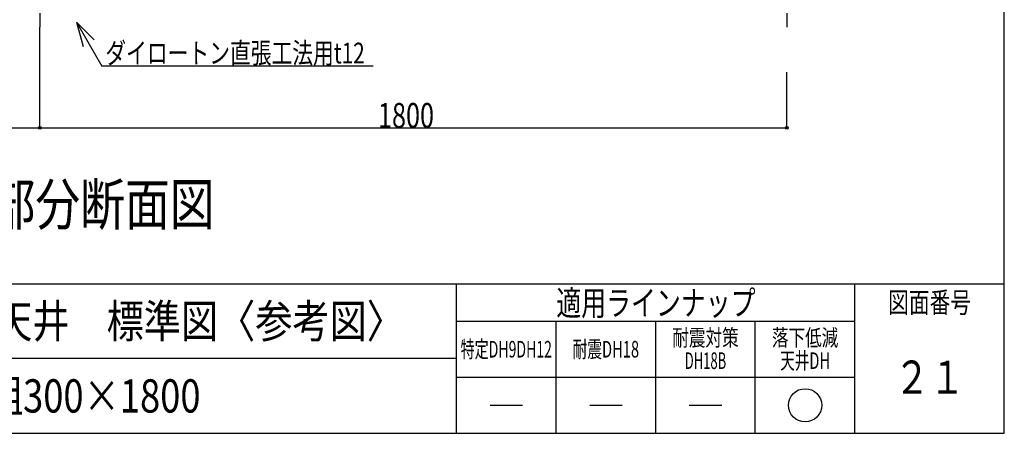
# Model space of a CAD drawing. Units: millimetres. Extents: x 2 to 412, y 5 to 290.
# Drawn here: x 294 to 412, y 5 to 55 of the extents above; entities that cross this region are included whole.
import ezdxf
from ezdxf.enums import TextEntityAlignment as Align

# ---------------------------------------------------------------- set-up
doc = ezdxf.new("R2010")
doc.units = ezdxf.units.MM
doc.linetypes.add('jw-line04', pattern=[2.4, 0.9, -0.6, 0.9])
doc.linetypes.add('jw-line05', pattern=[9.6, 1.8, -0.6, 0.3, -0.6, 3, -0.6, 0.3, -0.6, 1.8])
for name, color, linetype in [('1-0 断面', 7, 'Continuous'), ('1-1 寸法', 7, 'Continuous'), ('1-2 文字', 7, 'Continuous'), ('F-0 図枠', 7, 'Continuous')]:
    doc.layers.add(name, color=color, linetype=linetype)
doc.styles.add('ＭＳ ゴシック', font='txt')

msp = doc.modelspace()

# ---------------------------------------------------------------- linework, layer by layer
at = {"layer": '1-0 断面', "color": 4, "linetype": 'jw-line05'}
for p, q in [((296.06, 137.11), (296.06, 54.12)), ((386.06, 137.11), (386.06, 54.12))]:
    msp.add_line(p, q, dxfattribs=at)
at = {"layer": '1-1 寸法', "color": 7, "linetype": 'Continuous'}
for p, q in [((296.06, 41.99), (296.06, 54.13)), ((386.06, 41.99), (386.06, 48.7)), ((206.06, 41.99), (296.06, 41.99)), ((296.06, 41.99), (386.06, 41.99))]:
    msp.add_line(p, q, dxfattribs=at)
for centre in [(296.06, 41.99), (386.06, 41.99)]:
    msp.add_circle(centre, 0.159, dxfattribs=at)
at = {"layer": '1-2 文字', "color": 7, "linetype": 'Continuous'}
for p, q in [((300.5, 54.7), (303.55, 49.41)), ((300.5, 54.7), (301.28, 51.8)), ((300.5, 54.7), (302.62, 52.58)), ((336.21, 49.41), (303.55, 49.41))]:
    msp.add_line(p, q, dxfattribs=at)
at = {"layer": 'F-0 図枠', "color": 7, "linetype": 'Continuous'}
for p, q in [((412.26, 5.22), (412.26, 290.22)), ((2.26, 23.22), (412.26, 23.22)), ((346.26, 5.22), (346.26, 23.22)), ((394.26, 5.22), (394.26, 23.22)), ((346.26, 18.72), (394.26, 18.72)), ((358.26, 5.22), (358.26, 18.72)), ((370.26, 5.22), (370.26, 18.72)), ((382.26, 5.22), (382.26, 18.72)), ((346.26, 14.22), (190.26, 14.22)), ((346.26, 11.97), (394.26, 11.97)), ((350.31, 8.59), (354.21, 8.59)), ((362.31, 8.59), (366.21, 8.59)), ((374.31, 8.59), (378.21, 8.59)), ((2.26, 5.22), (412.26, 5.22))]:
    msp.add_line(p, q, dxfattribs=at)
msp.add_circle((388.26, 8.59), 2, dxfattribs=at)

# ---------------------------------------------------------------- texts
at = {"layer": '1-1 寸法', "color": 7, "linetype": 'Continuous', "style": 'ＭＳ ゴシック', "width": 0.865723}
msp.add_text('1800', height=3, dxfattribs=at).set_placement((336.81, 41.99), (343.56, 41.99), align=Align.FIT)
at = {"layer": '1-2 文字', "color": 7, "linetype": 'Continuous', "style": 'ＭＳ ゴシック'}
for s, height, width, p, p2 in [('ダイロートン直張工法用t12', 2.5, 0.769531, (303.96, 49.75), (335.21, 49.75)), ('部分断面図', 5, 0.831094, (290.13, 30.29), (317.13, 30.29))]:
    msp.add_text(s, height=height, dxfattribs=dict(at, width=width)).set_placement(p, p2, align=Align.FIT)
at = {"layer": 'F-0 図枠', "color": 7, "linetype": 'jw-line04', "style": 'ＭＳ ゴシック'}
for s, height, width, p, p2 in [('適用ラインナップ', 3, 0.769531, (358.29, 19.41), (382.29, 19.41)), ('ダイケンハイブリッド天井\u3000標準図〈参考図〉', 4, 0.861142, (245.93, 16.72), (339.93, 16.72))]:
    msp.add_text(s, height=height, dxfattribs=dict(at, width=width)).set_placement(p, p2, align=Align.FIT)
at = {"layer": 'F-0 図枠', "color": 7, "linetype": 'jw-line05', "style": 'ＭＳ ゴシック'}
for s, height, width, p, p2 in [('図面番号', 2.5, 0.769531, (398.26, 19.72), (408.26, 19.72)), ('耐震対策', 2, 0.769531, (372.26, 15.73), (380.26, 15.73)), ('落下低減', 2, 0.769531, (384.26, 15.73), (392.26, 15.73)), ('特定DH9DH12', 2, 0.769531, (346.76, 14.34), (357.76, 14.34)), ('耐震DH18', 2, 0.769531, (360.26, 14.34), (368.26, 14.34)), ('DH18B', 2, 0.769531, (373.76, 12.96), (378.76, 12.96)), ('天井DH', 2, 0.769531, (385.26, 12.96), (391.26, 12.96)), ('２１', 4, 0.817627, (399.01, 9.97), (407.51, 9.97))]:
    msp.add_text(s, height=height, dxfattribs=dict(at, width=width)).set_placement(p, p2, align=Align.FIT)
at = {"layer": 'F-0 図枠', "color": 7, "linetype": 'Continuous', "style": 'ＭＳ ゴシック', "width": 0.86262}
msp.add_text('落下低減天井・基本軸組300×1800', height=4, dxfattribs=at).set_placement((245.93, 7.72), (315.43, 7.72), align=Align.FIT)

doc.saveas('drawing.dxf')
